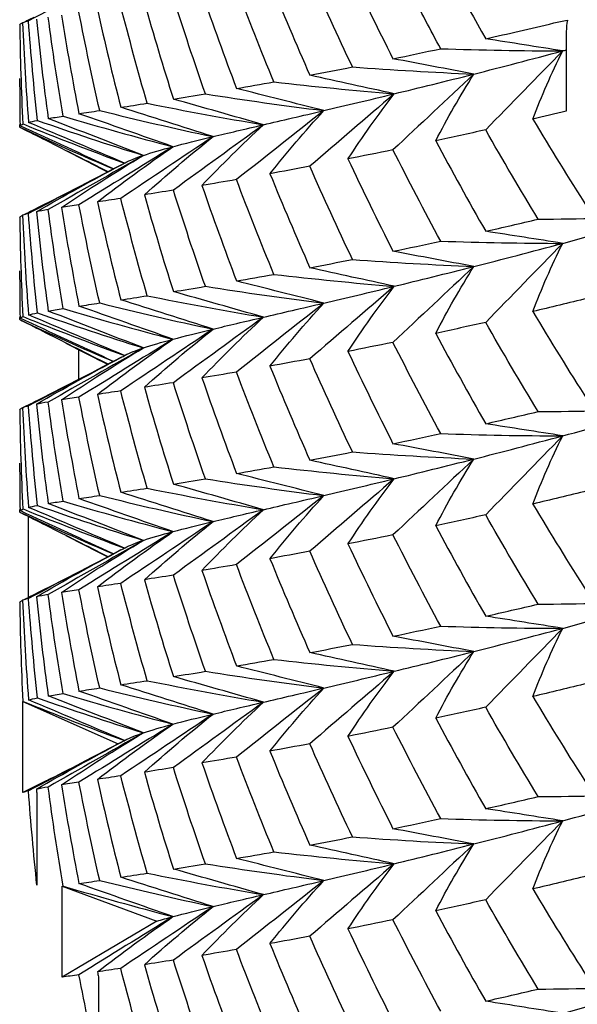
# Model space of a CAD drawing. Units: millimetres. Extents: x 31 to 673, y 10 to 200.
# Drawn here: x 267 to 268, y 160 to 161 of the extents above; entities that cross this region are included whole.
import ezdxf

# ---------------------------------------------------------------- set-up
doc = ezdxf.new("R2010")
doc.units = ezdxf.units.MM
doc.header["$LTSCALE"] = 0.75
doc.layers.add('Visible', color=7, linetype='Continuous', lineweight=25)

msp = doc.modelspace()

# ---------------------------------------------------------------- linework, layer by layer
at = {"layer": 'Visible', "extrusion": (-0.707107, -0.407196, 0.578093)}
for p, q in [((267.8086, 161.1949), (267.8086, 161.0713)), ((267.0505, 160.6544), (267.0505, 160.7002)), ((266.9719, 160.3154), (266.9719, 160.4407)), ((266.9632, 160.0117), (266.9632, 160.1533)), ((266.9632, 160.1533), (267.1117, 160.0876)), ((266.9996, 160.03), (266.9632, 160.0117)), ((266.9851, 160.0092), (266.9851, 159.8676)), ((267.0244, 159.7247), (267.0244, 159.8663)), ((267.0244, 159.8663), (267.1716, 159.812)), ((267.1716, 159.812), (267.0244, 159.7247)), ((267.0809, 159.7253), (267.0809, 159.5837))]:
    msp.add_line(p, q, dxfattribs=at)
at = {"layer": 'Visible', "extrusion": (2.08167e-16, -6.93889e-17, -1)}
msp.add_arc((-267.8924, 160.7702), 0.4501, 76.7511, 79.482, dxfattribs=at)
at = {"layer": 'Visible', "extrusion": (1.38778e-16, 2.42861e-16, -1)}
msp.add_ellipse((270.5582, 162.6148), major_axis=(-3.3312, 0), ratio=0.575862, start_param=3.141593, end_param=6.283185, dxfattribs=at)
at = {"layer": 'Visible'}
msp.add_ellipse((267.885, 161.2321), major_axis=(0.0563, 0.0826), ratio=0.624439, start_param=2.191534, end_param=2.399816, dxfattribs=at)
msp.add_open_spline([(267.0587, 161.5937), (266.973, 161.5313), (266.8922, 161.4666), (266.5504, 161.1643), (266.348, 160.9017), (266.1244, 160.4069), (266.0733, 160.1809), (266.0722, 159.9545)], degree=3, knots=[3.2580133, 3.2580133, 3.2580133, 3.2580133, 3.3497938, 3.3497938, 3.6724042, 3.6724042, 3.9240227, 3.9240227, 3.9240227, 3.9240227], dxfattribs=at)
for points in [[(267.5836, 161.3654), (267.6157, 161.3044), (267.6489, 161.2438), (267.6832, 161.1837)], [(267.469, 161.2961), (267.4916, 161.248), (267.515, 161.2002), (267.539, 161.1526)], [(267.1156, 161.2866), (267.0677, 161.2615), (267.0198, 161.2364), (266.9719, 161.2113)], [(267.3476, 161.2731), (267.3675, 161.2242), (267.3882, 161.1755), (267.4096, 161.127)], [(267.4759, 161.1398), (267.4531, 161.1878), (267.431, 161.2361), (267.4096, 161.2846)], [(267.3537, 161.1166), (267.3336, 161.1655), (267.3142, 161.2146), (267.2955, 161.2639)], [(267.2471, 161.098), (267.2297, 161.1477), (267.2132, 161.1975), (267.1974, 161.2475)], [(267.2418, 161.2548), (267.259, 161.2051), (267.2769, 161.1556), (267.2955, 161.1063)], [(267.6132, 161.1682), (267.5974, 161.1974), (267.5819, 161.2267), (267.5667, 161.2561)], [(267.0792, 161.2292), (267.0905, 161.1784), (267.1026, 161.1277), (267.1155, 161.0771)], [(267.1566, 161.0834), (267.1421, 161.1337), (267.1285, 161.1841), (267.1155, 161.2347)], [(267.1522, 161.2404), (267.1665, 161.19), (267.1815, 161.1399), (267.1974, 161.0899)], [(266.9628, 161.2085), (266.9688, 161.2115), (266.9747, 161.2145), (266.9807, 161.2175)], [(266.9843, 161.214), (266.9896, 161.1625), (266.9957, 161.111), (267.0026, 161.0597)], [(267.0257, 161.0634), (267.0172, 161.1146), (267.0095, 161.1659), (267.0026, 161.2173)], [(267.0231, 161.2206), (267.0315, 161.1694), (267.0406, 161.1183), (267.0505, 161.0672)], [(267.0827, 161.0721), (267.0712, 161.1229), (267.0604, 161.1738), (267.0505, 161.2249)], [(266.9588, 161.2062), (266.9584, 161.2058), (266.9582, 161.2054), (266.9582, 161.205)], [(266.9629, 161.2081), (266.9615, 161.2075), (266.9601, 161.2068), (266.9588, 161.2062)], [(266.9635, 161.0512), (266.9611, 161.1028), (266.9596, 161.1545), (266.9588, 161.2062)], [(266.9719, 161.2113), (266.9681, 161.2103), (266.9651, 161.2094), (266.9628, 161.2085)], [(266.9628, 161.2085), (266.9651, 161.1569), (266.9681, 161.1053), (266.9719, 161.0537)], [(266.9859, 161.0567), (266.9804, 161.1082), (266.9758, 161.1597), (266.9719, 161.2113)], [(267.6832, 161.1837), (267.7175, 161.1914), (267.7528, 161.1996), (267.7892, 161.2082)], [(267.803, 161.1648), (267.763, 161.1711), (267.7231, 161.1774), (267.6832, 161.1837)], [(267.539, 161.1526), (267.5631, 161.1575), (267.5878, 161.1627), (267.6132, 161.1682)], [(267.6132, 161.1682), (267.6764, 161.1661), (267.7397, 161.165), (267.803, 161.1648)], [(267.803, 161.1648), (267.8048, 161.1653), (267.8067, 161.1658), (267.8086, 161.1663)], [(267.6648, 161.1288), (267.6229, 161.1367), (267.581, 161.1447), (267.539, 161.1526)], [(267.6648, 161.1288), (267.7086, 161.1399), (267.7546, 161.1519), (267.803, 161.1648)], [(267.803, 161.1648), (267.763, 161.1239), (267.7231, 161.083), (267.6832, 161.0421)], [(267.7563, 161.0588), (267.7702, 161.0944), (267.7857, 161.1298), (267.803, 161.1648)], [(267.4096, 161.127), (267.431, 161.131), (267.4531, 161.1353), (267.4759, 161.1398)], [(267.4759, 161.1398), (267.5387, 161.1352), (267.6017, 161.1315), (267.6648, 161.1288)], [(266.9582, 161.1221), (266.9582, 161.0976), (266.9584, 161.0731), (266.9588, 161.0485)], [(267.5408, 161.0981), (267.4971, 161.1077), (267.4533, 161.1173), (267.4096, 161.127)], [(267.6648, 161.1288), (267.6229, 161.0895), (267.581, 161.0502), (267.539, 161.011)], [(267.5408, 161.0981), (267.5797, 161.1075), (267.6211, 161.1177), (267.6648, 161.1288)], [(267.6054, 161.025), (267.6236, 161.0599), (267.6434, 161.0945), (267.6648, 161.1288)], [(267.2955, 161.1063), (267.3142, 161.1095), (267.3336, 161.113), (267.3537, 161.1166)], [(267.4315, 161.072), (267.3862, 161.0834), (267.3409, 161.0949), (267.2955, 161.1063)], [(267.3537, 161.1166), (267.4158, 161.1095), (267.4782, 161.1033), (267.5408, 161.0981)], [(267.1974, 161.0899), (267.2132, 161.0924), (267.2297, 161.0951), (267.2471, 161.098)], [(267.3374, 161.05), (267.2907, 161.0633), (267.244, 161.0766), (267.1974, 161.0899)], [(267.2471, 161.098), (267.3081, 161.0884), (267.3696, 161.0797), (267.4315, 161.072)], [(267.5408, 161.0981), (267.4971, 161.0605), (267.4533, 161.0229), (267.4096, 160.9854)], [(267.4315, 161.072), (267.4654, 161.08), (267.5019, 161.0886), (267.5408, 161.0981)], [(267.469, 160.9968), (267.4914, 161.0309), (267.5153, 161.0647), (267.5408, 161.0981)], [(267.1155, 161.0771), (267.1285, 161.079), (267.1421, 161.0812), (267.1566, 161.0834)], [(267.259, 161.0315), (267.2112, 161.0467), (267.1634, 161.0619), (267.1155, 161.0771)], [(267.1566, 161.0834), (267.2163, 161.0714), (267.2766, 161.0602), (267.3374, 161.05)], [(267.0026, 161.0597), (267.0095, 161.0608), (267.0172, 161.0621), (267.0257, 161.0634)], [(267.1507, 161.0024), (267.1013, 161.0215), (267.052, 161.0406), (267.0026, 161.0597)], [(267.0257, 161.0634), (267.0819, 161.0467), (267.1389, 161.0308), (267.1967, 161.0159)], [(267.0505, 161.0672), (267.0604, 161.0687), (267.0712, 161.0704), (267.0827, 161.0721)], [(267.1967, 161.0159), (267.148, 161.033), (267.0992, 161.0501), (267.0505, 161.0672)], [(267.0827, 161.0721), (267.1408, 161.0577), (267.1996, 161.0441), (267.259, 161.0315)], [(267.4315, 161.072), (267.3862, 161.0362), (267.3409, 161.0005), (267.2955, 160.9647)], [(267.3374, 161.05), (267.3662, 161.0567), (267.3976, 161.064), (267.4315, 161.072)], [(267.3476, 160.9739), (267.374, 161.007), (267.402, 161.0397), (267.4315, 161.072)], [(267.8086, 161.0713), (267.7909, 161.067), (267.7735, 161.0629), (267.7563, 161.0588)], [(267.7563, 161.0588), (267.784, 161.0128), (267.8123, 160.967), (267.8413, 160.9216)], [(266.9587, 161.0462), (266.9587, 161.0479), (266.9587, 161.0496), (266.9588, 161.0513)], [(266.9587, 161.0462), (267.0061, 161.0239), (267.0546, 161.0022), (267.104, 160.9813)], [(266.9612, 161.0445), (266.96, 161.0451), (266.9591, 161.0457), (266.9587, 161.0462)], [(266.9588, 161.0485), (266.9596, 161.0494), (266.9611, 161.0503), (266.9635, 161.0512)], [(267.1042, 160.9814), (267.0557, 161.0038), (267.0073, 161.0262), (266.9588, 161.0485)], [(266.9996, 161.0253), (266.9867, 161.0318), (266.9739, 161.0382), (266.9612, 161.0445)], [(266.9635, 161.0512), (267.0152, 161.0301), (267.0678, 161.0098), (267.1214, 160.9904)], [(266.9719, 161.0537), (266.9758, 161.0546), (266.9804, 161.0556), (266.9859, 161.0567)], [(267.1214, 160.9904), (267.0716, 161.0115), (267.0218, 161.0326), (266.9719, 161.0537)], [(266.9859, 161.0567), (267.04, 161.0377), (267.0949, 161.0196), (267.1507, 161.0024)], [(267.3374, 161.05), (267.2907, 161.0161), (267.244, 160.9822), (267.1974, 160.9483)], [(267.2418, 160.9556), (267.2722, 160.9875), (267.3041, 161.019), (267.3374, 161.05)], [(267.259, 161.0315), (267.2825, 161.0372), (267.3086, 161.0433), (267.3374, 161.05)], [(267.259, 161.0315), (267.2112, 160.9995), (267.1634, 160.9675), (267.1155, 160.9355)], [(267.1522, 160.9411), (267.1864, 160.9718), (267.222, 161.002), (267.259, 161.0315)], [(267.1967, 161.0159), (267.2147, 161.0207), (267.2355, 161.0259), (267.259, 161.0315)], [(267.6832, 161.0421), (267.6566, 161.0361), (267.6307, 161.0304), (267.6054, 161.025)], [(267.7648, 160.9032), (267.7369, 160.9492), (267.7097, 160.9955), (267.6832, 161.0421)], [(267.0957, 160.977), (267.0637, 160.9931), (267.0316, 161.0092), (266.9996, 161.0253)], [(267.1967, 161.0159), (267.148, 160.9858), (267.0992, 160.9557), (267.0505, 160.9256)], [(267.0792, 160.93), (267.117, 160.9592), (267.1562, 160.9878), (267.1967, 161.0159)], [(267.1507, 161.0024), (267.1633, 161.0066), (267.1786, 161.011), (267.1967, 161.0159)], [(267.6054, 161.025), (267.6307, 160.9778), (267.6566, 160.931), (267.6832, 160.8844)], [(267.1507, 161.0024), (267.1013, 160.9743), (267.052, 160.9462), (267.0026, 160.9181)], [(267.0231, 160.9214), (267.0644, 160.949), (267.1069, 160.976), (267.1507, 161.0024)], [(267.0301, 161.0099), (267.0517, 160.9988), (267.0735, 160.9877), (267.0955, 160.9769)], [(267.0949, 160.9765), (267.079, 160.9848), (267.0633, 160.9929), (267.0476, 161.0009)], [(267.1224, 160.991), (267.1294, 160.9946), (267.1388, 160.9984), (267.1507, 161.0024)], [(267.539, 161.011), (267.515, 161.006), (267.4916, 161.0013), (267.469, 160.9968)], [(267.6132, 160.869), (267.5878, 160.9161), (267.5631, 160.9634), (267.539, 161.011)], [(267.1156, 160.9874), (267.0677, 160.9623), (267.0198, 160.9372), (266.9719, 160.9121)], [(266.9807, 160.9183), (267.0233, 160.9395), (267.0668, 160.9618), (267.1112, 160.9851)], [(266.9843, 160.9147), (267.027, 160.9396), (267.0708, 160.9638), (267.1156, 160.9874)], [(267.1156, 160.9874), (267.1179, 160.9886), (267.1202, 160.9898), (267.1224, 160.991)], [(267.4096, 160.9854), (267.3882, 160.9813), (267.3675, 160.9775), (267.3476, 160.9739)], [(267.4759, 160.8406), (267.4531, 160.8886), (267.431, 160.9369), (267.4096, 160.9854)], [(267.469, 160.9968), (267.4916, 160.9488), (267.515, 160.9009), (267.539, 160.8533)], [(267.3476, 160.9739), (267.3675, 160.925), (267.3882, 160.8763), (267.4096, 160.8278)], [(267.2955, 160.9647), (267.2769, 160.9615), (267.259, 160.9584), (267.2418, 160.9556)], [(267.2418, 160.9556), (267.259, 160.9059), (267.2769, 160.8564), (267.2955, 160.8071)], [(267.3537, 160.8174), (267.3336, 160.8663), (267.3142, 160.9154), (267.2955, 160.9647)], [(267.1974, 160.9483), (267.1815, 160.9457), (267.1665, 160.9434), (267.1522, 160.9411)], [(267.1522, 160.9411), (267.1665, 160.8908), (267.1815, 160.8406), (267.1974, 160.7906)], [(267.2471, 160.7988), (267.2297, 160.8484), (267.2132, 160.8983), (267.1974, 160.9483)], [(267.0505, 160.9256), (267.0406, 160.9241), (267.0315, 160.9227), (267.0231, 160.9214)], [(267.0231, 160.9214), (267.0315, 160.8702), (267.0406, 160.819), (267.0505, 160.768)], [(267.0827, 160.7729), (267.0712, 160.8237), (267.0604, 160.8746), (267.0505, 160.9256)], [(267.1155, 160.9355), (267.1026, 160.9335), (267.0905, 160.9317), (267.0792, 160.93)], [(267.0792, 160.93), (267.0905, 160.8791), (267.1026, 160.8284), (267.1155, 160.7778)], [(267.1566, 160.7842), (267.1421, 160.8345), (267.1285, 160.8849), (267.1155, 160.9355)], [(266.9588, 160.9069), (266.9584, 160.9065), (266.9582, 160.9061), (266.9582, 160.9057)], [(266.9629, 160.9089), (266.9615, 160.9082), (266.9601, 160.9076), (266.9588, 160.9069)], [(266.9635, 160.7519), (266.9611, 160.8036), (266.9596, 160.8553), (266.9588, 160.9069)], [(266.9628, 160.9093), (266.9688, 160.9123), (266.9747, 160.9153), (266.9807, 160.9183)], [(266.9719, 160.9121), (266.9681, 160.9111), (266.9651, 160.9102), (266.9628, 160.9093)], [(266.9628, 160.9093), (266.9651, 160.8576), (266.9681, 160.806), (266.9719, 160.7544)], [(266.9859, 160.7574), (266.9804, 160.8089), (266.9758, 160.8605), (266.9719, 160.9121)], [(267.0026, 160.9181), (266.9957, 160.9169), (266.9896, 160.9158), (266.9843, 160.9147)], [(266.9843, 160.9147), (266.9896, 160.8632), (266.9957, 160.8118), (267.0026, 160.7604)], [(267.0257, 160.7642), (267.0172, 160.8154), (267.0095, 160.8667), (267.0026, 160.9181)], [(267.7648, 160.9032), (267.8281, 160.9036), (267.8913, 160.9051), (267.9545, 160.9075)], [(267.803, 160.8656), (267.8513, 160.8786), (267.9018, 160.8925), (267.9545, 160.9075)], [(267.6832, 160.8844), (267.7097, 160.8904), (267.7369, 160.8967), (267.7648, 160.9032)], [(267.803, 160.8656), (267.763, 160.8719), (267.7231, 160.8781), (267.6832, 160.8844)], [(267.539, 160.8533), (267.5631, 160.8583), (267.5878, 160.8635), (267.6132, 160.869)], [(267.6132, 160.869), (267.6764, 160.8669), (267.7397, 160.8657), (267.803, 160.8656)], [(267.6648, 160.8296), (267.7086, 160.8407), (267.7546, 160.8527), (267.803, 160.8656)], [(267.803, 160.8656), (267.763, 160.8247), (267.7231, 160.7837), (267.6832, 160.7428)], [(267.7563, 160.7596), (267.7702, 160.7952), (267.7857, 160.8305), (267.803, 160.8656)], [(267.6648, 160.8296), (267.6229, 160.8375), (267.581, 160.8454), (267.539, 160.8533)], [(267.4096, 160.8278), (267.431, 160.8318), (267.4531, 160.8361), (267.4759, 160.8406)], [(267.4759, 160.8406), (267.5387, 160.8359), (267.6017, 160.8323), (267.6648, 160.8296)], [(267.6648, 160.8296), (267.6229, 160.7903), (267.581, 160.751), (267.539, 160.7117)], [(267.5408, 160.7988), (267.5797, 160.8083), (267.6211, 160.8185), (267.6648, 160.8296)], [(267.6054, 160.7257), (267.6236, 160.7606), (267.6434, 160.7953), (267.6648, 160.8296)], [(266.9582, 160.8229), (266.9582, 160.7984), (266.9584, 160.7738), (266.9588, 160.7493)], [(267.2955, 160.8071), (267.3142, 160.8103), (267.3336, 160.8137), (267.3537, 160.8174)], [(267.3537, 160.8174), (267.4158, 160.8102), (267.4782, 160.804), (267.5408, 160.7988)], [(267.5408, 160.7988), (267.4971, 160.8085), (267.4533, 160.8181), (267.4096, 160.8278)], [(267.1974, 160.7906), (267.2132, 160.7932), (267.2297, 160.7959), (267.2471, 160.7988)], [(267.2471, 160.7988), (267.3081, 160.7892), (267.3696, 160.7805), (267.4315, 160.7728)], [(267.4315, 160.7728), (267.3862, 160.7842), (267.3409, 160.7956), (267.2955, 160.8071)], [(267.5408, 160.7988), (267.4971, 160.7613), (267.4533, 160.7237), (267.4096, 160.6861)], [(267.4315, 160.7728), (267.4654, 160.7807), (267.5019, 160.7894), (267.5408, 160.7988)], [(267.469, 160.6976), (267.4914, 160.7317), (267.5153, 160.7655), (267.5408, 160.7988)], [(267.1155, 160.7778), (267.1285, 160.7798), (267.1421, 160.7819), (267.1566, 160.7842)], [(267.1566, 160.7842), (267.2163, 160.7721), (267.2766, 160.761), (267.3374, 160.7508)], [(267.3374, 160.7508), (267.2907, 160.7641), (267.244, 160.7774), (267.1974, 160.7906)], [(267.0505, 160.768), (267.0604, 160.7695), (267.0712, 160.7711), (267.0827, 160.7729)], [(267.0827, 160.7729), (267.1408, 160.7584), (267.1996, 160.7449), (267.259, 160.7323)], [(267.259, 160.7323), (267.2112, 160.7475), (267.1634, 160.7627), (267.1155, 160.7778)], [(267.4315, 160.7728), (267.3862, 160.737), (267.3409, 160.7012), (267.2955, 160.6655)], [(267.3374, 160.7508), (267.3662, 160.7575), (267.3976, 160.7648), (267.4315, 160.7728)], [(267.3476, 160.6747), (267.374, 160.7078), (267.402, 160.7405), (267.4315, 160.7728)], [(267.8413, 160.78), (267.8123, 160.7729), (267.784, 160.7661), (267.7563, 160.7596)], [(266.9719, 160.7544), (266.9758, 160.7554), (266.9804, 160.7564), (266.9859, 160.7574)], [(267.1214, 160.6912), (267.0716, 160.7123), (267.0218, 160.7333), (266.9719, 160.7544)], [(266.9859, 160.7574), (267.04, 160.7385), (267.0949, 160.7204), (267.1507, 160.7031)], [(267.0026, 160.7604), (267.0095, 160.7616), (267.0172, 160.7628), (267.0257, 160.7642)], [(267.1507, 160.7031), (267.1013, 160.7222), (267.052, 160.7413), (267.0026, 160.7604)], [(267.0257, 160.7642), (267.0819, 160.7475), (267.1389, 160.7316), (267.1967, 160.7166)], [(267.1967, 160.7166), (267.148, 160.7338), (267.0992, 160.7509), (267.0505, 160.768)], [(267.7563, 160.7596), (267.784, 160.7136), (267.8123, 160.6678), (267.8413, 160.6224)], [(266.9587, 160.747), (266.9587, 160.7487), (266.9587, 160.7504), (266.9588, 160.7521)], [(266.9587, 160.747), (267.0061, 160.7246), (267.0546, 160.703), (267.104, 160.682)], [(266.9612, 160.7453), (266.96, 160.7458), (266.9591, 160.7464), (266.9587, 160.747)], [(266.9588, 160.7493), (266.9596, 160.7502), (266.9611, 160.751), (266.9635, 160.7519)], [(267.1042, 160.6821), (267.0557, 160.7045), (267.0073, 160.7269), (266.9588, 160.7493)], [(266.9996, 160.7261), (266.9867, 160.7326), (266.9739, 160.739), (266.9612, 160.7453)], [(266.9635, 160.7519), (267.0152, 160.7309), (267.0678, 160.7106), (267.1214, 160.6912)], [(267.3374, 160.7508), (267.2907, 160.7169), (267.244, 160.683), (267.1974, 160.649)], [(267.2418, 160.6563), (267.2722, 160.6883), (267.3041, 160.7198), (267.3374, 160.7508)], [(267.259, 160.7323), (267.2825, 160.738), (267.3086, 160.7441), (267.3374, 160.7508)], [(267.6832, 160.7428), (267.6566, 160.7368), (267.6307, 160.7311), (267.6054, 160.7257)], [(267.7648, 160.604), (267.7369, 160.65), (267.7097, 160.6963), (267.6832, 160.7428)], [(267.0957, 160.6777), (267.0637, 160.6939), (267.0316, 160.71), (266.9996, 160.7261)], [(267.259, 160.7323), (267.2112, 160.7003), (267.1634, 160.6683), (267.1155, 160.6362)], [(267.1522, 160.6419), (267.1864, 160.6726), (267.222, 160.7027), (267.259, 160.7323)], [(267.1967, 160.7166), (267.2147, 160.7215), (267.2355, 160.7266), (267.259, 160.7323)], [(267.6054, 160.7257), (267.6307, 160.6786), (267.6566, 160.6318), (267.6832, 160.5852)], [(267.0301, 160.7107), (267.0517, 160.6995), (267.0735, 160.6885), (267.0955, 160.6776)], [(267.1967, 160.7166), (267.148, 160.6866), (267.0992, 160.6565), (267.0505, 160.6264)], [(267.0792, 160.6307), (267.117, 160.66), (267.1562, 160.6886), (267.1967, 160.7166)], [(267.1507, 160.7031), (267.1633, 160.7073), (267.1786, 160.7118), (267.1967, 160.7166)], [(267.539, 160.7117), (267.515, 160.7068), (267.4916, 160.7021), (267.469, 160.6976)], [(267.6132, 160.5698), (267.5878, 160.6168), (267.5631, 160.6641), (267.539, 160.7117)], [(267.1507, 160.7031), (267.1013, 160.675), (267.052, 160.6469), (267.0026, 160.6188)], [(267.0231, 160.6222), (267.0644, 160.6498), (267.1069, 160.6768), (267.1507, 160.7031)], [(267.0949, 160.6773), (267.079, 160.6856), (267.0633, 160.6937), (267.0476, 160.7017)], [(267.1156, 160.6881), (267.1179, 160.6893), (267.1202, 160.6905), (267.1224, 160.6917)], [(267.1224, 160.6917), (267.1294, 160.6954), (267.1388, 160.6991), (267.1507, 160.7031)], [(267.469, 160.6976), (267.4916, 160.6495), (267.515, 160.6017), (267.539, 160.5541)], [(267.1156, 160.6881), (267.0677, 160.663), (267.0198, 160.6379), (266.9719, 160.6128)], [(266.9807, 160.619), (267.0233, 160.6403), (267.0668, 160.6626), (267.1112, 160.6858)], [(266.9843, 160.6155), (267.027, 160.6404), (267.0708, 160.6646), (267.1156, 160.6881)], [(267.4096, 160.6861), (267.3882, 160.6821), (267.3675, 160.6783), (267.3476, 160.6747)], [(267.4759, 160.5413), (267.4531, 160.5894), (267.431, 160.6377), (267.4096, 160.6861)], [(267.2955, 160.6655), (267.2769, 160.6622), (267.259, 160.6592), (267.2418, 160.6563)], [(267.3537, 160.5182), (267.3336, 160.5671), (267.3142, 160.6162), (267.2955, 160.6655)], [(267.3476, 160.6747), (267.3675, 160.6257), (267.3882, 160.577), (267.4096, 160.5285)], [(267.1974, 160.649), (267.1815, 160.6465), (267.1665, 160.6441), (267.1522, 160.6419)], [(267.2471, 160.4996), (267.2297, 160.5492), (267.2132, 160.599), (267.1974, 160.649)], [(267.2418, 160.6563), (267.259, 160.6066), (267.2769, 160.5571), (267.2955, 160.5078)], [(267.1155, 160.6362), (267.1026, 160.6343), (267.0905, 160.6324), (267.0792, 160.6307)], [(267.0792, 160.6307), (267.0905, 160.5799), (267.1026, 160.5292), (267.1155, 160.4786)], [(267.1566, 160.4849), (267.1421, 160.5352), (267.1285, 160.5857), (267.1155, 160.6362)], [(267.1522, 160.6419), (267.1665, 160.5916), (267.1815, 160.5414), (267.1974, 160.4914)], [(266.9628, 160.6101), (266.9688, 160.6131), (266.9747, 160.6161), (266.9807, 160.619)], [(267.0026, 160.6188), (266.9957, 160.6177), (266.9896, 160.6166), (266.9843, 160.6155)], [(266.9843, 160.6155), (266.9896, 160.564), (266.9957, 160.5126), (267.0026, 160.4612)], [(267.0257, 160.4649), (267.0172, 160.5162), (267.0095, 160.5674), (267.0026, 160.6188)], [(267.0505, 160.6264), (267.0406, 160.6249), (267.0315, 160.6235), (267.0231, 160.6222)], [(267.0231, 160.6222), (267.0315, 160.5709), (267.0406, 160.5198), (267.0505, 160.4688)], [(267.0827, 160.4736), (267.0712, 160.5244), (267.0604, 160.5754), (267.0505, 160.6264)], [(266.9588, 160.6077), (266.9584, 160.6073), (266.9582, 160.6069), (266.9582, 160.6065)], [(266.9629, 160.6097), (266.9615, 160.609), (266.9601, 160.6084), (266.9588, 160.6077)], [(266.9635, 160.4527), (266.9611, 160.5044), (266.9596, 160.556), (266.9588, 160.6077)], [(266.9719, 160.6128), (266.9681, 160.6119), (266.9651, 160.611), (266.9628, 160.6101)], [(266.9628, 160.6101), (266.9651, 160.5584), (266.9681, 160.5068), (266.9719, 160.4552)], [(266.9859, 160.4582), (266.9804, 160.5097), (266.9758, 160.5612), (266.9719, 160.6128)], [(267.6832, 160.5852), (267.7097, 160.5912), (267.7369, 160.5974), (267.7648, 160.604)], [(267.7648, 160.604), (267.8281, 160.6044), (267.8913, 160.6058), (267.9545, 160.6082)], [(267.803, 160.5664), (267.8513, 160.5793), (267.9018, 160.5932), (267.9545, 160.6082)], [(267.803, 160.5664), (267.763, 160.5726), (267.7231, 160.5789), (267.6832, 160.5852)], [(267.539, 160.5541), (267.5631, 160.5591), (267.5878, 160.5643), (267.6132, 160.5698)], [(267.6132, 160.5698), (267.6764, 160.5677), (267.7397, 160.5665), (267.803, 160.5664)], [(267.6648, 160.5303), (267.6229, 160.5383), (267.581, 160.5462), (267.539, 160.5541)], [(267.6648, 160.5303), (267.7086, 160.5414), (267.7546, 160.5534), (267.803, 160.5664)], [(267.803, 160.5664), (267.763, 160.5254), (267.7231, 160.4845), (267.6832, 160.4436)], [(267.7563, 160.4604), (267.7702, 160.4959), (267.7857, 160.5313), (267.803, 160.5664)], [(267.4096, 160.5285), (267.431, 160.5326), (267.4531, 160.5368), (267.4759, 160.5413)], [(267.4759, 160.5413), (267.5387, 160.5367), (267.6017, 160.533), (267.6648, 160.5303)], [(266.9582, 160.5237), (266.9582, 160.4991), (266.9584, 160.4746), (266.9588, 160.4501)], [(267.5408, 160.4996), (267.4971, 160.5092), (267.4533, 160.5189), (267.4096, 160.5285)], [(267.6648, 160.5303), (267.6229, 160.4911), (267.581, 160.4518), (267.539, 160.4125)], [(267.5408, 160.4996), (267.5797, 160.509), (267.6211, 160.5192), (267.6648, 160.5303)], [(267.6054, 160.4265), (267.6236, 160.4614), (267.6434, 160.496), (267.6648, 160.5303)], [(267.2955, 160.5078), (267.3142, 160.5111), (267.3336, 160.5145), (267.3537, 160.5182)], [(267.4315, 160.4735), (267.3862, 160.485), (267.3409, 160.4964), (267.2955, 160.5078)], [(267.3537, 160.5182), (267.4158, 160.511), (267.4782, 160.5048), (267.5408, 160.4996)], [(267.1974, 160.4914), (267.2132, 160.494), (267.2297, 160.4967), (267.2471, 160.4996)], [(267.2471, 160.4996), (267.3081, 160.4899), (267.3696, 160.4813), (267.4315, 160.4735)], [(267.5408, 160.4996), (267.4971, 160.462), (267.4533, 160.4245), (267.4096, 160.3869)], [(267.4315, 160.4735), (267.4654, 160.4815), (267.5019, 160.4902), (267.5408, 160.4996)], [(267.469, 160.3984), (267.4914, 160.4325), (267.5153, 160.4662), (267.5408, 160.4996)], [(267.1155, 160.4786), (267.1285, 160.4806), (267.1421, 160.4827), (267.1566, 160.4849)], [(267.259, 160.4331), (267.2112, 160.4482), (267.1634, 160.4634), (267.1155, 160.4786)], [(267.1566, 160.4849), (267.2163, 160.4729), (267.2766, 160.4618), (267.3374, 160.4516)], [(267.3374, 160.4516), (267.2907, 160.4648), (267.244, 160.4781), (267.1974, 160.4914)], [(267.8413, 160.4807), (267.8123, 160.4737), (267.784, 160.4669), (267.7563, 160.4604)], [(267.0026, 160.4612), (267.0095, 160.4624), (267.0172, 160.4636), (267.0257, 160.4649)], [(267.0257, 160.4649), (267.0819, 160.4482), (267.1389, 160.4324), (267.1967, 160.4174)], [(267.0505, 160.4688), (267.0604, 160.4703), (267.0712, 160.4719), (267.0827, 160.4736)], [(267.1967, 160.4174), (267.148, 160.4345), (267.0992, 160.4516), (267.0505, 160.4688)], [(267.0827, 160.4736), (267.1408, 160.4592), (267.1996, 160.4457), (267.259, 160.4331)], [(267.4315, 160.4735), (267.3862, 160.4378), (267.3409, 160.402), (267.2955, 160.3662)], [(267.3374, 160.4516), (267.3662, 160.4583), (267.3976, 160.4656), (267.4315, 160.4735)], [(267.3476, 160.3754), (267.374, 160.4086), (267.402, 160.4413), (267.4315, 160.4735)], [(266.9587, 160.4478), (266.9587, 160.4495), (266.9587, 160.4512), (266.9588, 160.4529)], [(266.9587, 160.4478), (267.0061, 160.4254), (267.0546, 160.4037), (267.104, 160.3828)], [(266.9612, 160.446), (266.96, 160.4466), (266.9591, 160.4472), (266.9587, 160.4478)], [(266.9588, 160.4501), (266.9596, 160.4509), (266.9611, 160.4518), (266.9635, 160.4527)], [(267.1042, 160.3829), (267.0557, 160.4053), (267.0073, 160.4277), (266.9588, 160.4501)], [(266.9635, 160.4527), (267.0152, 160.4316), (267.0678, 160.4114), (267.1214, 160.3919)], [(266.9719, 160.4552), (266.9758, 160.4562), (266.9804, 160.4571), (266.9859, 160.4582)], [(267.1214, 160.3919), (267.0716, 160.413), (267.0218, 160.4341), (266.9719, 160.4552)], [(266.9859, 160.4582), (267.04, 160.4393), (267.0949, 160.4211), (267.1507, 160.4039)], [(267.1507, 160.4039), (267.1013, 160.423), (267.052, 160.4421), (267.0026, 160.4612)], [(267.3374, 160.4516), (267.2907, 160.4176), (267.244, 160.3837), (267.1974, 160.3498)], [(267.2418, 160.3571), (267.2722, 160.3891), (267.3041, 160.4206), (267.3374, 160.4516)], [(267.259, 160.4331), (267.2825, 160.4387), (267.3086, 160.4449), (267.3374, 160.4516)], [(267.7563, 160.4604), (267.784, 160.4143), (267.8123, 160.3686), (267.8413, 160.3231)], [(266.9996, 160.4269), (266.9867, 160.4333), (266.9739, 160.4397), (266.9612, 160.446)], [(267.259, 160.4331), (267.2112, 160.401), (267.1634, 160.369), (267.1155, 160.337)], [(267.1522, 160.3427), (267.1864, 160.3733), (267.222, 160.4035), (267.259, 160.4331)], [(267.1967, 160.4174), (267.2147, 160.4222), (267.2355, 160.4274), (267.259, 160.4331)], [(267.6832, 160.4436), (267.6566, 160.4376), (267.6307, 160.4319), (267.6054, 160.4265)], [(267.7648, 160.3047), (267.7369, 160.3507), (267.7097, 160.397), (267.6832, 160.4436)], [(267.0957, 160.3785), (267.0637, 160.3946), (267.0316, 160.4107), (266.9996, 160.4269)], [(267.1967, 160.4174), (267.148, 160.3873), (267.0992, 160.3572), (267.0505, 160.3272)], [(267.0792, 160.3315), (267.117, 160.3607), (267.1562, 160.3894), (267.1967, 160.4174)], [(267.1507, 160.4039), (267.1633, 160.4081), (267.1786, 160.4126), (267.1967, 160.4174)], [(267.6054, 160.4265), (267.6307, 160.3794), (267.6566, 160.3325), (267.6832, 160.286)], [(267.1507, 160.4039), (267.1013, 160.3758), (267.052, 160.3477), (267.0026, 160.3196)], [(267.0231, 160.3229), (267.0644, 160.3506), (267.1069, 160.3776), (267.1507, 160.4039)], [(267.0301, 160.4115), (267.0517, 160.4003), (267.0735, 160.3893), (267.0955, 160.3784)], [(267.0949, 160.3781), (267.079, 160.3863), (267.0633, 160.3945), (267.0476, 160.4025)], [(267.1224, 160.3925), (267.1294, 160.3961), (267.1388, 160.3999), (267.1507, 160.4039)], [(267.539, 160.4125), (267.515, 160.4075), (267.4916, 160.4028), (267.469, 160.3984)], [(267.6132, 160.2705), (267.5878, 160.3176), (267.5631, 160.3649), (267.539, 160.4125)], [(267.1156, 160.3889), (267.0677, 160.3638), (267.0198, 160.3387), (266.9719, 160.3136)], [(266.9807, 160.3198), (267.0233, 160.3411), (267.0668, 160.3633), (267.1112, 160.3866)], [(266.9843, 160.3163), (267.027, 160.3411), (267.0708, 160.3654), (267.1156, 160.3889)], [(267.1156, 160.3889), (267.1179, 160.3901), (267.1202, 160.3913), (267.1224, 160.3925)], [(267.4096, 160.3869), (267.3882, 160.3829), (267.3675, 160.3791), (267.3476, 160.3754)], [(267.4759, 160.2421), (267.4531, 160.2901), (267.431, 160.3384), (267.4096, 160.3869)], [(267.469, 160.3984), (267.4916, 160.3503), (267.515, 160.3025), (267.539, 160.2549)], [(267.3476, 160.3754), (267.3675, 160.3265), (267.3882, 160.2778), (267.4096, 160.2293)], [(267.2955, 160.3662), (267.2769, 160.363), (267.259, 160.3599), (267.2418, 160.3571)], [(267.2418, 160.3571), (267.259, 160.3074), (267.2769, 160.2579), (267.2955, 160.2086)], [(267.3537, 160.2189), (267.3336, 160.2678), (267.3142, 160.3169), (267.2955, 160.3662)], [(267.1974, 160.3498), (267.1815, 160.3473), (267.1665, 160.3449), (267.1522, 160.3427)], [(267.1522, 160.3427), (267.1665, 160.2923), (267.1815, 160.2422), (267.1974, 160.1922)], [(267.2471, 160.2003), (267.2297, 160.25), (267.2132, 160.2998), (267.1974, 160.3498)], [(267.0505, 160.3272), (267.0406, 160.3257), (267.0315, 160.3242), (267.0231, 160.3229)], [(267.0827, 160.1744), (267.0712, 160.2252), (267.0604, 160.2761), (267.0505, 160.3272)], [(267.1155, 160.337), (267.1026, 160.335), (267.0905, 160.3332), (267.0792, 160.3315)], [(267.0792, 160.3315), (267.0905, 160.2807), (267.1026, 160.23), (267.1155, 160.1794)], [(267.1566, 160.1857), (267.1421, 160.236), (267.1285, 160.2864), (267.1155, 160.337)], [(266.9629, 160.3104), (266.9615, 160.3098), (266.9601, 160.3091), (266.9588, 160.3085)], [(266.9628, 160.3108), (266.9688, 160.3138), (266.9747, 160.3168), (266.9807, 160.3198)], [(266.9719, 160.3136), (266.9681, 160.3126), (266.9651, 160.3117), (266.9628, 160.3108)], [(266.9628, 160.3108), (266.9651, 160.2592), (266.9681, 160.2076), (266.9719, 160.156)], [(266.9859, 160.159), (266.9804, 160.2105), (266.9758, 160.262), (266.9719, 160.3136)], [(267.0026, 160.3196), (266.9957, 160.3184), (266.9896, 160.3173), (266.9843, 160.3163)], [(266.9843, 160.3163), (266.9896, 160.2648), (266.9957, 160.2133), (267.0026, 160.162)], [(267.0257, 160.1657), (267.0172, 160.2169), (267.0095, 160.2682), (267.0026, 160.3196)], [(267.0231, 160.3229), (267.0315, 160.2717), (267.0406, 160.2206), (267.0505, 160.1695)], [(267.7648, 160.3047), (267.8281, 160.3052), (267.8913, 160.3066), (267.9545, 160.309)], [(267.803, 160.2671), (267.8513, 160.2801), (267.9018, 160.294), (267.9545, 160.309)], [(266.9588, 160.3085), (266.9584, 160.3081), (266.9582, 160.3077), (266.9582, 160.3073)], [(266.9635, 160.1535), (266.9611, 160.2051), (266.9596, 160.2568), (266.9588, 160.3085)], [(267.6832, 160.286), (267.7097, 160.2919), (267.7369, 160.2982), (267.7648, 160.3047)], [(267.803, 160.2671), (267.763, 160.2734), (267.7231, 160.2797), (267.6832, 160.286)], [(267.539, 160.2549), (267.5631, 160.2598), (267.5878, 160.265), (267.6132, 160.2705)], [(267.6132, 160.2705), (267.6764, 160.2684), (267.7397, 160.2673), (267.803, 160.2671)], [(267.6648, 160.2311), (267.7086, 160.2422), (267.7546, 160.2542), (267.803, 160.2671)], [(267.803, 160.2671), (267.763, 160.2262), (267.7231, 160.1853), (267.6832, 160.1444)], [(267.7563, 160.1611), (267.7702, 160.1967), (267.7857, 160.2321), (267.803, 160.2671)], [(267.6648, 160.2311), (267.6229, 160.239), (267.581, 160.247), (267.539, 160.2549)], [(267.4096, 160.2293), (267.431, 160.2333), (267.4531, 160.2376), (267.4759, 160.2421)], [(267.4759, 160.2421), (267.5387, 160.2375), (267.6017, 160.2338), (267.6648, 160.2311)], [(267.2955, 160.2086), (267.3142, 160.2118), (267.3336, 160.2153), (267.3537, 160.2189)], [(267.3537, 160.2189), (267.4158, 160.2118), (267.4782, 160.2056), (267.5408, 160.2004)], [(267.5408, 160.2004), (267.4971, 160.21), (267.4533, 160.2196), (267.4096, 160.2293)], [(267.6648, 160.2311), (267.6229, 160.1918), (267.581, 160.1525), (267.539, 160.1133)], [(267.5408, 160.2004), (267.5797, 160.2098), (267.6211, 160.22), (267.6648, 160.2311)], [(267.6054, 160.1273), (267.6236, 160.1622), (267.6434, 160.1968), (267.6648, 160.2311)], [(267.4315, 160.1743), (267.3862, 160.1857), (267.3409, 160.1972), (267.2955, 160.2086)], [(267.1974, 160.1922), (267.2132, 160.1947), (267.2297, 160.1974), (267.2471, 160.2003)], [(267.3374, 160.1523), (267.2907, 160.1656), (267.244, 160.1789), (267.1974, 160.1922)], [(267.2471, 160.2003), (267.3081, 160.1907), (267.3696, 160.182), (267.4315, 160.1743)], [(267.5408, 160.2004), (267.4971, 160.1628), (267.4533, 160.1252), (267.4096, 160.0877)], [(267.4315, 160.1743), (267.4654, 160.1823), (267.5019, 160.1909), (267.5408, 160.2004)], [(267.469, 160.0991), (267.4914, 160.1332), (267.5153, 160.167), (267.5408, 160.2004)], [(267.0505, 160.1695), (267.0604, 160.171), (267.0712, 160.1727), (267.0827, 160.1744)], [(267.0827, 160.1744), (267.1408, 160.16), (267.1996, 160.1464), (267.259, 160.1338)], [(267.1155, 160.1794), (267.1285, 160.1813), (267.1421, 160.1835), (267.1566, 160.1857)], [(267.259, 160.1338), (267.2112, 160.149), (267.1634, 160.1642), (267.1155, 160.1794)], [(267.1566, 160.1857), (267.2163, 160.1737), (267.2766, 160.1625), (267.3374, 160.1523)], [(267.4315, 160.1743), (267.3862, 160.1385), (267.3409, 160.1028), (267.2955, 160.067)], [(267.3374, 160.1523), (267.3662, 160.159), (267.3976, 160.1663), (267.4315, 160.1743)], [(267.3476, 160.0762), (267.374, 160.1093), (267.402, 160.142), (267.4315, 160.1743)], [(267.8413, 160.1815), (267.8123, 160.1744), (267.784, 160.1676), (267.7563, 160.1611)], [(266.9719, 160.156), (266.9758, 160.1569), (266.9804, 160.1579), (266.9859, 160.159)], [(267.1214, 160.0927), (267.0716, 160.1138), (267.0218, 160.1349), (266.9719, 160.156)], [(266.9859, 160.159), (267.04, 160.14), (267.0949, 160.1219), (267.1507, 160.1047)], [(267.0026, 160.162), (267.0095, 160.1631), (267.0172, 160.1644), (267.0257, 160.1657)], [(267.1507, 160.1047), (267.1013, 160.1238), (267.052, 160.1429), (267.0026, 160.162)], [(267.0257, 160.1657), (267.0819, 160.149), (267.1389, 160.1331), (267.1967, 160.1182)], [(267.1967, 160.1182), (267.148, 160.1353), (267.0992, 160.1524), (267.0505, 160.1695)], [(267.7563, 160.1611), (267.784, 160.1151), (267.8123, 160.0693), (267.8413, 160.0239)], [(266.9632, 160.1533), (266.9633, 160.1534), (266.9634, 160.1534), (266.9635, 160.1535)], [(266.9635, 160.1535), (267.0152, 160.1324), (267.0678, 160.1121), (267.1214, 160.0927)], [(267.3374, 160.1523), (267.2907, 160.1184), (267.244, 160.0845), (267.1974, 160.0506)], [(267.2418, 160.0579), (267.2722, 160.0898), (267.3041, 160.1213), (267.3374, 160.1523)], [(267.259, 160.1338), (267.2825, 160.1395), (267.3086, 160.1456), (267.3374, 160.1523)], [(267.6832, 160.1444), (267.6566, 160.1384), (267.6307, 160.1327), (267.6054, 160.1273)], [(267.7648, 160.0055), (267.7369, 160.0515), (267.7097, 160.0978), (267.6832, 160.1444)], [(267.259, 160.1338), (267.2112, 160.1018), (267.1634, 160.0698), (267.1155, 160.0378)], [(267.1522, 160.0434), (267.1864, 160.0741), (267.222, 160.1043), (267.259, 160.1338)], [(267.1967, 160.1182), (267.2147, 160.123), (267.2355, 160.1282), (267.259, 160.1338)], [(267.6054, 160.1273), (267.6307, 160.0801), (267.6566, 160.0333), (267.6832, 159.9867)], [(267.1967, 160.1182), (267.148, 160.0881), (267.0992, 160.058), (267.0505, 160.0279)], [(267.0792, 160.0323), (267.117, 160.0615), (267.1562, 160.0901), (267.1967, 160.1182)], [(267.1507, 160.1047), (267.1633, 160.1089), (267.1786, 160.1133), (267.1967, 160.1182)], [(267.539, 160.1133), (267.515, 160.1083), (267.4916, 160.1036), (267.469, 160.0991)], [(267.6132, 159.9713), (267.5878, 160.0184), (267.5631, 160.0657), (267.539, 160.1133)], [(267.1507, 160.1047), (267.1013, 160.0766), (267.052, 160.0485), (267.0026, 160.0204)], [(267.0231, 160.0237), (267.0644, 160.0513), (267.1069, 160.0783), (267.1507, 160.1047)], [(267.1224, 160.0933), (267.1294, 160.0969), (267.1388, 160.1007), (267.1507, 160.1047)], [(267.469, 160.0991), (267.4916, 160.0511), (267.515, 160.0032), (267.539, 159.9556)], [(267.1156, 160.0897), (267.0677, 160.0646), (267.0198, 160.0395), (266.9719, 160.0144)], [(266.9843, 160.017), (267.027, 160.0419), (267.0708, 160.0661), (267.1156, 160.0897)], [(266.9996, 160.03), (267.0361, 160.0484), (267.0733, 160.0675), (267.1112, 160.0874)], [(267.1156, 160.0897), (267.1179, 160.0909), (267.1202, 160.0921), (267.1224, 160.0933)], [(267.4096, 160.0877), (267.3882, 160.0836), (267.3675, 160.0798), (267.3476, 160.0762)], [(267.4759, 159.9429), (267.4531, 159.9909), (267.431, 160.0392), (267.4096, 160.0877)], [(267.2955, 160.067), (267.2769, 160.0638), (267.259, 160.0607), (267.2418, 160.0579)], [(267.3537, 159.9197), (267.3336, 159.9686), (267.3142, 160.0177), (267.2955, 160.067)], [(267.3476, 160.0762), (267.3675, 160.0273), (267.3882, 159.9786), (267.4096, 159.9301)], [(267.1974, 160.0506), (267.1815, 160.048), (267.1665, 160.0457), (267.1522, 160.0434)], [(267.2471, 159.9011), (267.2297, 159.9507), (267.2132, 160.0006), (267.1974, 160.0506)], [(267.2418, 160.0579), (267.259, 160.0082), (267.2769, 159.9587), (267.2955, 159.9094)], [(267.1155, 160.0378), (267.1026, 160.0358), (267.0905, 160.034), (267.0792, 160.0323)], [(267.1566, 159.8865), (267.1421, 159.9368), (267.1285, 159.9872), (267.1155, 160.0378)], [(267.1522, 160.0434), (267.1665, 159.9931), (267.1815, 159.9429), (267.1974, 159.8929)], [(267.0026, 160.0204), (266.9957, 160.0192), (266.9896, 160.0181), (266.9843, 160.017)], [(267.0257, 159.8665), (267.0172, 159.9177), (267.0095, 159.969), (267.0026, 160.0204)], [(267.0505, 160.0279), (267.0406, 160.0264), (267.0315, 160.025), (267.0231, 160.0237)], [(267.0231, 160.0237), (267.0315, 159.9725), (267.0406, 159.9213), (267.0505, 159.8703)], [(267.0827, 159.8752), (267.0712, 159.926), (267.0604, 159.9769), (267.0505, 160.0279)], [(267.0792, 160.0323), (267.0905, 159.9814), (267.1026, 159.9307), (267.1155, 159.8801)], [(266.9719, 160.0144), (266.9683, 160.0135), (266.9654, 160.0126), (266.9632, 160.0117)], [(266.9851, 159.8676), (266.98, 159.9165), (266.9756, 159.9654), (266.9719, 160.0144)], [(266.9843, 160.017), (266.9845, 160.0144), (266.9848, 160.0118), (266.9851, 160.0092)], [(267.6832, 159.9867), (267.7097, 159.9927), (267.7369, 159.999), (267.7648, 160.0055)], [(267.7648, 160.0055), (267.8281, 160.0059), (267.8913, 160.0074), (267.9545, 160.0098)], [(267.803, 159.9679), (267.8513, 159.9809), (267.9018, 159.9948), (267.9545, 160.0098)], [(267.803, 159.9679), (267.763, 159.9742), (267.7231, 159.9805), (267.6832, 159.9867)], [(267.539, 159.9556), (267.5631, 159.9606), (267.5878, 159.9658), (267.6132, 159.9713)], [(267.6132, 159.9713), (267.6764, 159.9692), (267.7397, 159.9681), (267.803, 159.9679)], [(267.6648, 159.9319), (267.7086, 159.943), (267.7546, 159.955), (267.803, 159.9679)], [(267.803, 159.9679), (267.763, 159.927), (267.7231, 159.886), (267.6832, 159.8451)], [(267.7563, 159.8619), (267.7702, 159.8975), (267.7857, 159.9328), (267.803, 159.9679)], [(267.4096, 159.9301), (267.431, 159.9341), (267.4531, 159.9384), (267.4759, 159.9429)], [(267.4759, 159.9429), (267.5387, 159.9382), (267.6017, 159.9346), (267.6648, 159.9319)], [(267.6648, 159.9319), (267.6229, 159.9398), (267.581, 159.9477), (267.539, 159.9556)], [(267.5408, 159.9011), (267.4971, 159.9108), (267.4533, 159.9204), (267.4096, 159.9301)], [(267.6648, 159.9319), (267.6229, 159.8926), (267.581, 159.8533), (267.539, 159.814)], [(267.5408, 159.9011), (267.5797, 159.9106), (267.6211, 159.9208), (267.6648, 159.9319)], [(267.6054, 159.828), (267.6236, 159.8629), (267.6434, 159.8976), (267.6648, 159.9319)], [(267.2955, 159.9094), (267.3142, 159.9126), (267.3336, 159.916), (267.3537, 159.9197)], [(267.3537, 159.9197), (267.4158, 159.9125), (267.4782, 159.9063), (267.5408, 159.9011)], [(267.1974, 159.8929), (267.2132, 159.8955), (267.2297, 159.8982), (267.2471, 159.9011)], [(267.2471, 159.9011), (267.3081, 159.8915), (267.3696, 159.8828), (267.4315, 159.8751)], [(267.4315, 159.8751), (267.3862, 159.8865), (267.3409, 159.8979), (267.2955, 159.9094)], [(267.5408, 159.9011), (267.4971, 159.8636), (267.4533, 159.826), (267.4096, 159.7885)], [(267.4315, 159.8751), (267.4654, 159.883), (267.5019, 159.8917), (267.5408, 159.9011)], [(267.469, 159.7999), (267.4914, 159.834), (267.5153, 159.8678), (267.5408, 159.9011)], [(267.1155, 159.8801), (267.1285, 159.8821), (267.1421, 159.8842), (267.1566, 159.8865)], [(267.1566, 159.8865), (267.2163, 159.8744), (267.2766, 159.8633), (267.3374, 159.8531)], [(267.3374, 159.8531), (267.2907, 159.8664), (267.244, 159.8797), (267.1974, 159.8929)], [(267.8413, 159.8823), (267.8123, 159.8752), (267.784, 159.8684), (267.7563, 159.8619)], [(267.0244, 159.8663), (267.0248, 159.8663), (267.0252, 159.8664), (267.0257, 159.8665)], [(267.0257, 159.8665), (267.0819, 159.8498), (267.1389, 159.8339), (267.1967, 159.8189)], [(267.0505, 159.8703), (267.0604, 159.8718), (267.0712, 159.8734), (267.0827, 159.8752)], [(267.1967, 159.8189), (267.148, 159.8361), (267.0992, 159.8532), (267.0505, 159.8703)], [(267.0827, 159.8752), (267.1408, 159.8607), (267.1996, 159.8472), (267.259, 159.8346)], [(267.259, 159.8346), (267.2112, 159.8498), (267.1634, 159.865), (267.1155, 159.8801)], [(267.4315, 159.8751), (267.3862, 159.8393), (267.3409, 159.8035), (267.2955, 159.7678)], [(267.3374, 159.8531), (267.3662, 159.8598), (267.3976, 159.8671), (267.4315, 159.8751)], [(267.3476, 159.777), (267.374, 159.8101), (267.402, 159.8428), (267.4315, 159.8751)], [(267.3374, 159.8531), (267.2907, 159.8192), (267.244, 159.7853), (267.1974, 159.7513)], [(267.2418, 159.7586), (267.2722, 159.7906), (267.3041, 159.8221), (267.3374, 159.8531)], [(267.259, 159.8346), (267.2825, 159.8403), (267.3086, 159.8464), (267.3374, 159.8531)], [(267.7563, 159.8619), (267.784, 159.8159), (267.8123, 159.7701), (267.8413, 159.7247)], [(267.259, 159.8346), (267.2112, 159.8026), (267.1634, 159.7706), (267.1155, 159.7385)], [(267.1522, 159.7442), (267.1864, 159.7749), (267.222, 159.805), (267.259, 159.8346)], [(267.1967, 159.8189), (267.2147, 159.8238), (267.2355, 159.8289), (267.259, 159.8346)], [(267.6832, 159.8451), (267.6566, 159.8391), (267.6307, 159.8334), (267.6054, 159.828)], [(267.7648, 159.7063), (267.7369, 159.7523), (267.7097, 159.7986), (267.6832, 159.8451)], [(267.6054, 159.828), (267.6307, 159.7809), (267.6566, 159.7341), (267.6832, 159.6875)], [(267.1967, 159.8189), (267.148, 159.7889), (267.0992, 159.7588), (267.0505, 159.7287)], [(267.0792, 159.733), (267.117, 159.7623), (267.1562, 159.7909), (267.1967, 159.8189)], [(267.1716, 159.812), (267.1793, 159.8142), (267.1876, 159.8165), (267.1967, 159.8189)], [(267.539, 159.814), (267.515, 159.8091), (267.4916, 159.8044), (267.469, 159.7999)], [(267.6132, 159.6721), (267.5878, 159.7191), (267.5631, 159.7664), (267.539, 159.814)], [(267.4096, 159.7885), (267.3882, 159.7844), (267.3675, 159.7806), (267.3476, 159.777)], [(267.4759, 159.6436), (267.4531, 159.6917), (267.431, 159.74), (267.4096, 159.7885)], [(267.469, 159.7999), (267.4916, 159.7518), (267.515, 159.704), (267.539, 159.6564)], [(267.3476, 159.777), (267.3675, 159.728), (267.3882, 159.6793), (267.4096, 159.6308)], [(267.2955, 159.7678), (267.2769, 159.7645), (267.259, 159.7615), (267.2418, 159.7586)], [(267.2418, 159.7586), (267.259, 159.7089), (267.2769, 159.6594), (267.2955, 159.6101)], [(267.3537, 159.6205), (267.3336, 159.6694), (267.3142, 159.7185), (267.2955, 159.7678)], [(267.1974, 159.7513), (267.1815, 159.7488), (267.1665, 159.7464), (267.1522, 159.7442)], [(267.1522, 159.7442), (267.1665, 159.6939), (267.1815, 159.6437), (267.1974, 159.5937)], [(267.2471, 159.6019), (267.2297, 159.6515), (267.2132, 159.7013), (267.1974, 159.7513)], [(267.0505, 159.7287), (267.0411, 159.7273), (267.0324, 159.7259), (267.0244, 159.7247)], [(267.0809, 159.5837), (267.0701, 159.6319), (267.0599, 159.6803), (267.0505, 159.7287)], [(267.1155, 159.7385), (267.1026, 159.7366), (267.0905, 159.7347), (267.0792, 159.733)], [(267.0792, 159.733), (267.0798, 159.7304), (267.0803, 159.7279), (267.0809, 159.7253)], [(267.1566, 159.5872), (267.1421, 159.6375), (267.1285, 159.688), (267.1155, 159.7385)], [(267.6832, 159.6875), (267.7097, 159.6935), (267.7369, 159.6997), (267.7648, 159.7063)], [(267.7648, 159.7063), (267.8281, 159.7067), (267.8913, 159.7081), (267.9545, 159.7105)], [(267.803, 159.6687), (267.8513, 159.6816), (267.9018, 159.6955), (267.9545, 159.7105)], [(267.803, 159.6687), (267.763, 159.6749), (267.7231, 159.6812), (267.6832, 159.6875)]]:
    msp.add_open_spline(points, degree=3, dxfattribs=at)

doc.saveas('drawing.dxf')
